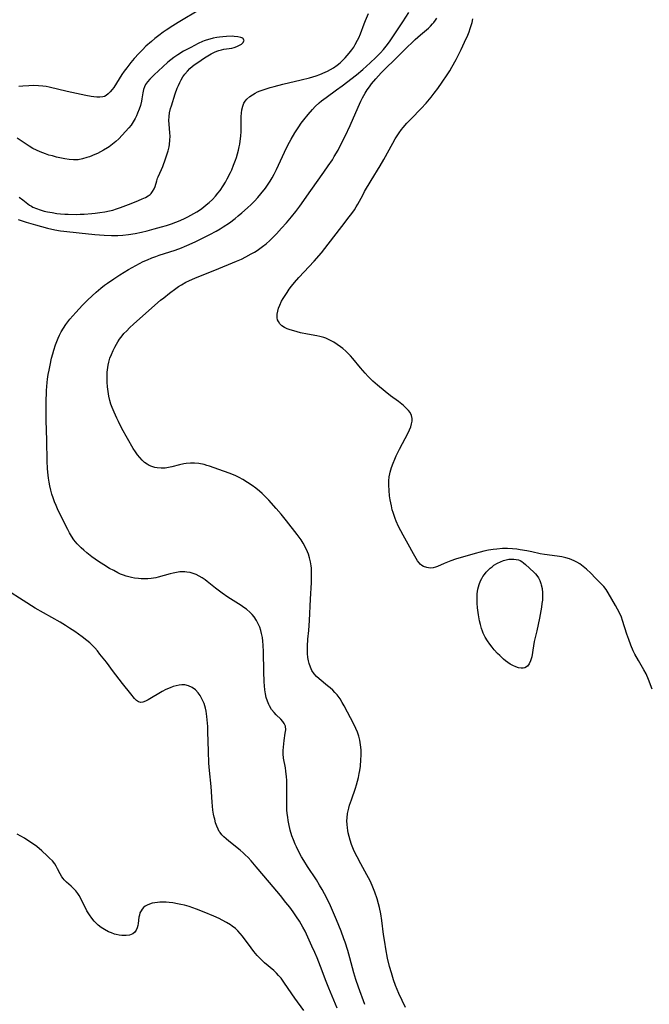
# Model space of a CAD drawing. Units: inches. Extents: x 2045547 to 2051127, y 168706 to 174133.
# Drawn here: x 2046167 to 2046288, y 170246 to 170436 of the extents above; entities that cross this region are included whole.
import ezdxf

# ---------------------------------------------------------------- set-up
doc = ezdxf.new("R2010")
doc.units = ezdxf.units.IN
doc.header["$MEASUREMENT"] = 0
doc.layers.add('c_04_T15S_R18E', color=234, linetype='Continuous')

msp = doc.modelspace()

# ---------------------------------------------------------------- linework, layer by layer
at = {"layer": 'c_04_T15S_R18E'}
for points in [[(2046201.38, 170437.81, 1084), (2046197.07, 170435.21, 1084), (2046196.03, 170434.56, 1084), (2046194.79, 170433.76, 1084), (2046194.18, 170433.34, 1084), (2046193.37, 170432.76, 1084), (2046192.59, 170432.15, 1084), (2046191.91, 170431.58, 1084), (2046190.87, 170430.65, 1084), (2046190.18, 170429.98, 1084), (2046189.51, 170429.28, 1084), (2046188.61, 170428.28, 1084), (2046187.98, 170427.53, 1084), (2046187.19, 170426.52, 1084), (2046186.71, 170425.85, 1084), (2046186.26, 170425.2, 1084), (2046184.67, 170422.73, 1084), (2046184.37, 170422.31, 1084), (2046184.01, 170421.87, 1084), (2046183.63, 170421.49, 1084), (2046183.19, 170421.17, 1084), (2046182.87, 170421.01, 1084), (2046182.59, 170420.92, 1084), (2046182.01, 170420.83, 1084), (2046181.44, 170420.83, 1084), (2046180.84, 170420.89, 1084), (2046180.31, 170420.97, 1084), (2046179.28, 170421.17, 1084), (2046175.71, 170421.96, 1084), (2046172.27, 170422.79, 1084), (2046171.66, 170422.9, 1084), (2046171.04, 170422.99, 1084), (2046170.18, 170423.06, 1084), (2046169.31, 170423.08, 1084), (2046168.37, 170423.06, 1084), (2046167.2, 170422.99, 1084), (2046166.4, 170422.92, 1084)], [(2046232.98, 170246.11, 1086), (2046231.77, 170249.48, 1086), (2046231.27, 170250.93, 1086), (2046230.87, 170252.23, 1086), (2046230.07, 170255.15, 1086), (2046229.69, 170256.51, 1086), (2046229.18, 170258.12, 1086), (2046228.95, 170258.77, 1086), (2046228.4, 170260.25, 1086), (2046227.53, 170262.43, 1086), (2046226.36, 170265.13, 1086), (2046225.58, 170266.77, 1086), (2046225.23, 170267.46, 1086), (2046224.77, 170268.29, 1086), (2046224.28, 170269.11, 1086), (2046223.65, 170270.12, 1086), (2046221.95, 170272.72, 1086), (2046221.22, 170273.88, 1086), (2046220.82, 170274.56, 1086), (2046220.26, 170275.56, 1086), (2046219.81, 170276.47, 1086), (2046219.57, 170277, 1086), (2046219.25, 170277.82, 1086), (2046218.96, 170278.64, 1086), (2046218.64, 170279.73, 1086), (2046218.35, 170280.96, 1086), (2046218.23, 170281.58, 1086), (2046218.14, 170282.21, 1086), (2046218.06, 170282.92, 1086), (2046218, 170283.63, 1086), (2046217.96, 170284.46, 1086), (2046217.94, 170285.88, 1086), (2046217.96, 170288.17, 1086), (2046217.94, 170289.32, 1086), (2046217.9, 170289.98, 1086), (2046217.79, 170291.06, 1086), (2046217.69, 170291.71, 1086), (2046217.36, 170293.58, 1086), (2046217.28, 170294.42, 1086), (2046217.28, 170295.07, 1086), (2046217.32, 170295.71, 1086), (2046217.46, 170296.97, 1086), (2046217.68, 170298.4, 1086), (2046217.76, 170299.02, 1086), (2046217.71, 170299.72, 1086), (2046217.47, 170300.26, 1086), (2046217.17, 170300.66, 1086), (2046216.8, 170301.06, 1086), (2046215.93, 170301.92, 1086), (2046215.52, 170302.36, 1086), (2046215.05, 170302.96, 1086), (2046214.64, 170303.63, 1086), (2046214.5, 170303.9, 1086), (2046214.23, 170304.56, 1086), (2046214.02, 170305.26, 1086), (2046213.86, 170305.99, 1086), (2046213.74, 170306.76, 1086), (2046213.67, 170307.51, 1086), (2046213.62, 170308.27, 1086), (2046213.56, 170310.25, 1086), (2046213.5, 170314.08, 1086), (2046213.44, 170315.34, 1086), (2046213.37, 170316.09, 1086), (2046213.26, 170316.83, 1086), (2046213.12, 170317.56, 1086), (2046212.97, 170318.16, 1086), (2046212.75, 170318.83, 1086), (2046212.48, 170319.47, 1086), (2046212.15, 170320.08, 1086), (2046211.66, 170320.81, 1086), (2046211.3, 170321.24, 1086), (2046210.92, 170321.63, 1086), (2046210.21, 170322.24, 1086), (2046209.71, 170322.61, 1086), (2046209.19, 170322.95, 1086), (2046206.64, 170324.55, 1086), (2046205.5, 170325.34, 1086), (2046204.27, 170326.28, 1086), (2046202.65, 170327.6, 1086), (2046202.24, 170327.91, 1086), (2046201.69, 170328.3, 1086), (2046201.13, 170328.64, 1086), (2046200.52, 170328.93, 1086), (2046199.95, 170329.15, 1086), (2046199.36, 170329.31, 1086), (2046198.76, 170329.42, 1086), (2046198.38, 170329.45, 1086), (2046198.01, 170329.46, 1086), (2046197.38, 170329.43, 1086), (2046196.74, 170329.35, 1086), (2046196.1, 170329.22, 1086), (2046195.54, 170329.09, 1086), (2046193.23, 170328.42, 1086), (2046192.75, 170328.31, 1086), (2046191.9, 170328.16, 1086), (2046191.26, 170328.1, 1086), (2046190.61, 170328.08, 1086), (2046189.96, 170328.09, 1086), (2046189.41, 170328.14, 1086), (2046188.64, 170328.25, 1086), (2046188.09, 170328.36, 1086), (2046187.56, 170328.49, 1086), (2046187.04, 170328.64, 1086), (2046186.53, 170328.81, 1086), (2046185.98, 170329.03, 1086), (2046185.44, 170329.28, 1086), (2046184.66, 170329.68, 1086), (2046183.89, 170330.11, 1086), (2046182.79, 170330.77, 1086), (2046181.74, 170331.45, 1086), (2046181.09, 170331.89, 1086), (2046180.45, 170332.36, 1086), (2046179.48, 170333.13, 1086), (2046178.94, 170333.6, 1086), (2046178.41, 170334.09, 1086), (2046177.67, 170334.85, 1086), (2046177.34, 170335.24, 1086), (2046177.02, 170335.64, 1086), (2046176.54, 170336.34, 1086), (2046176.16, 170336.98, 1086), (2046175.82, 170337.63, 1086), (2046174.26, 170340.78, 1086), (2046173.87, 170341.6, 1086), (2046173.6, 170342.21, 1086), (2046173.3, 170342.94, 1086), (2046173.03, 170343.68, 1086), (2046172.79, 170344.44, 1086), (2046172.58, 170345.18, 1086), (2046172.39, 170346, 1086), (2046172.25, 170346.75, 1086), (2046172.13, 170347.5, 1086), (2046171.99, 170348.64, 1086), (2046171.93, 170349.34, 1086), (2046171.85, 170350.75, 1086), (2046171.81, 170354.75, 1086), (2046171.68, 170358.67, 1086), (2046171.65, 170360.39, 1086), (2046171.67, 170362.02, 1086), (2046171.75, 170364.35, 1086), (2046171.8, 170365.13, 1086), (2046171.87, 170365.91, 1086), (2046171.95, 170366.58, 1086), (2046172.09, 170367.44, 1086), (2046172.24, 170368.3, 1086), (2046172.43, 170369.22, 1086), (2046172.73, 170370.58, 1086), (2046172.94, 170371.46, 1086), (2046173.13, 170372.15, 1086), (2046173.47, 170373.19, 1086), (2046173.7, 170373.81, 1086), (2046173.96, 170374.43, 1086), (2046174.24, 170375.02, 1086), (2046174.57, 170375.64, 1086), (2046175.01, 170376.38, 1086), (2046175.49, 170377.1, 1086), (2046176.23, 170378.09, 1086), (2046176.8, 170378.77, 1086), (2046177.36, 170379.41, 1086), (2046178.65, 170380.77, 1086), (2046179.72, 170381.83, 1086), (2046181.27, 170383.28, 1086), (2046182.22, 170384.09, 1086), (2046182.9, 170384.64, 1086), (2046183.47, 170385.07, 1086), (2046184.66, 170385.9, 1086), (2046185.84, 170386.66, 1086), (2046187.54, 170387.69, 1086), (2046188.91, 170388.46, 1086), (2046190.34, 170389.18, 1086), (2046191.17, 170389.56, 1086), (2046192.02, 170389.91, 1086), (2046192.74, 170390.19, 1086), (2046193.41, 170390.42, 1086), (2046196.49, 170391.42, 1086), (2046197.69, 170391.85, 1086), (2046198.3, 170392.1, 1086), (2046199.17, 170392.47, 1086), (2046200.46, 170393.08, 1086), (2046202.27, 170393.95, 1086), (2046203.18, 170394.41, 1086), (2046204.38, 170395.06, 1086), (2046205.15, 170395.5, 1086), (2046205.74, 170395.87, 1086), (2046206.92, 170396.68, 1086), (2046208.04, 170397.52, 1086), (2046208.62, 170397.98, 1086), (2046209.3, 170398.55, 1086), (2046210.42, 170399.54, 1086), (2046211.09, 170400.17, 1086), (2046211.74, 170400.82, 1086), (2046212.38, 170401.51, 1086), (2046212.99, 170402.22, 1086), (2046213.87, 170403.35, 1086), (2046214.4, 170404.09, 1086), (2046214.78, 170404.69, 1086), (2046215.14, 170405.3, 1086), (2046215.53, 170406.02, 1086), (2046215.97, 170406.9, 1086), (2046217.92, 170411.09, 1086), (2046218.47, 170412.18, 1086), (2046218.8, 170412.78, 1086), (2046219.49, 170413.96, 1086), (2046220.25, 170415.15, 1086), (2046220.75, 170415.85, 1086), (2046221.23, 170416.49, 1086), (2046222.05, 170417.49, 1086), (2046222.89, 170418.45, 1086), (2046223.45, 170419.06, 1086), (2046224.17, 170419.75, 1086), (2046224.61, 170420.13, 1086), (2046225.52, 170420.82, 1086), (2046227.55, 170422.25, 1086), (2046228.6, 170423.01, 1086), (2046231.37, 170425.17, 1086), (2046232.6, 170426.21, 1086), (2046233.98, 170427.44, 1086), (2046235.09, 170428.48, 1086), (2046235.98, 170429.38, 1086), (2046236.55, 170430.04, 1086), (2046237.31, 170430.98, 1086), (2046237.85, 170431.73, 1086), (2046238.64, 170432.88, 1086), (2046240.27, 170435.39, 1086), (2046241.44, 170437.15, 1086)], [(2046185.45, 170394.21, 1084), (2046186.41, 170394.26, 1084), (2046187.53, 170394.39, 1084), (2046188.81, 170394.61, 1084), (2046189.99, 170394.86, 1084), (2046191.1, 170395.12, 1084), (2046192.46, 170395.47, 1084), (2046193.88, 170395.86, 1084), (2046194.81, 170396.15, 1084), (2046195.79, 170396.48, 1084), (2046196.64, 170396.8, 1084), (2046197.48, 170397.13, 1084), (2046198.39, 170397.54, 1084), (2046198.95, 170397.82, 1084), (2046200.1, 170398.45, 1084), (2046200.67, 170398.8, 1084), (2046201.34, 170399.25, 1084), (2046201.95, 170399.7, 1084), (2046202.48, 170400.13, 1084), (2046203, 170400.58, 1084), (2046203.64, 170401.18, 1084), (2046204.25, 170401.81, 1084), (2046204.71, 170402.35, 1084), (2046205.12, 170402.88, 1084), (2046205.74, 170403.81, 1084), (2046206.14, 170404.48, 1084), (2046206.52, 170405.16, 1084), (2046207.11, 170406.33, 1084), (2046207.37, 170406.89, 1084), (2046207.74, 170407.76, 1084), (2046208.1, 170408.71, 1084), (2046208.27, 170409.21, 1084), (2046208.49, 170409.97, 1084), (2046208.66, 170410.62, 1084), (2046208.81, 170411.26, 1084), (2046208.91, 170411.81, 1084), (2046209, 170412.36, 1084), (2046209.11, 170413.33, 1084), (2046209.17, 170414.22, 1084), (2046209.18, 170414.72, 1084), (2046209.2, 170417.15, 1084), (2046209.24, 170417.79, 1084), (2046209.33, 170418.41, 1084), (2046209.51, 170419.13, 1084), (2046209.73, 170419.67, 1084), (2046209.98, 170420.09, 1084), (2046210.29, 170420.47, 1084), (2046210.86, 170420.99, 1084), (2046211.36, 170421.33, 1084), (2046211.9, 170421.63, 1084), (2046212.35, 170421.85, 1084), (2046212.87, 170422.08, 1084), (2046213.42, 170422.28, 1084), (2046214.02, 170422.49, 1084), (2046214.77, 170422.72, 1084), (2046215.54, 170422.93, 1084), (2046217.18, 170423.34, 1084), (2046220.74, 170424.16, 1084), (2046222.36, 170424.59, 1084), (2046223.61, 170424.98, 1084), (2046224.32, 170425.24, 1084), (2046225.32, 170425.65, 1084), (2046225.78, 170425.87, 1084), (2046226.39, 170426.19, 1084), (2046226.97, 170426.53, 1084), (2046227.64, 170427, 1084), (2046228.2, 170427.45, 1084), (2046228.69, 170427.91, 1084), (2046229.17, 170428.4, 1084), (2046229.59, 170428.85, 1084), (2046229.99, 170429.32, 1084), (2046230.49, 170429.98, 1084), (2046230.83, 170430.48, 1084), (2046231.14, 170430.99, 1084), (2046231.57, 170431.8, 1084), (2046231.8, 170432.27, 1084), (2046232.12, 170433.05, 1084), (2046232.86, 170435, 1084), (2046233.11, 170435.63, 1084), (2046233.7, 170436.96, 1084)], [(2046240.82, 170245.54, 1088), (2046240.15, 170246.9, 1088), (2046239.54, 170248.26, 1088), (2046238.9, 170249.81, 1088), (2046238.51, 170250.89, 1088), (2046238.08, 170252.21, 1088), (2046237.73, 170253.44, 1088), (2046237.36, 170255.04, 1088), (2046237.01, 170256.85, 1088), (2046236.8, 170258.17, 1088), (2046236.59, 170259.63, 1088), (2046236.24, 170262.29, 1088), (2046236.05, 170263.57, 1088), (2046235.79, 170264.81, 1088), (2046235.62, 170265.51, 1088), (2046235.33, 170266.49, 1088), (2046234.91, 170267.76, 1088), (2046234.66, 170268.42, 1088), (2046234.39, 170269.08, 1088), (2046234, 170269.95, 1088), (2046233.39, 170271.13, 1088), (2046232.22, 170273.21, 1088), (2046231.48, 170274.58, 1088), (2046230.95, 170275.64, 1088), (2046230.66, 170276.3, 1088), (2046230.41, 170276.96, 1088), (2046230.14, 170277.8, 1088), (2046229.94, 170278.5, 1088), (2046229.79, 170279.2, 1088), (2046229.7, 170279.67, 1088), (2046229.63, 170280.15, 1088), (2046229.57, 170280.83, 1088), (2046229.54, 170281.52, 1088), (2046229.57, 170282.1, 1088), (2046229.66, 170282.9, 1088), (2046229.76, 170283.41, 1088), (2046229.88, 170283.92, 1088), (2046230.04, 170284.51, 1088), (2046230.38, 170285.56, 1088), (2046231.16, 170287.8, 1088), (2046231.37, 170288.47, 1088), (2046231.56, 170289.17, 1088), (2046231.73, 170289.87, 1088), (2046231.88, 170290.59, 1088), (2046232, 170291.22, 1088), (2046232.11, 170292.01, 1088), (2046232.23, 170293.22, 1088), (2046232.26, 170294.17, 1088), (2046232.26, 170294.68, 1088), (2046232.24, 170295.19, 1088), (2046232.16, 170296.12, 1088), (2046231.99, 170297.06, 1088), (2046231.79, 170297.84, 1088), (2046231.54, 170298.58, 1088), (2046231.23, 170299.3, 1088), (2046230.83, 170300.15, 1088), (2046229, 170303.62, 1088), (2046228.62, 170304.32, 1088), (2046228.21, 170304.99, 1088), (2046227.65, 170305.78, 1088), (2046227.23, 170306.24, 1088), (2046226.79, 170306.68, 1088), (2046226.32, 170307.11, 1088), (2046225.81, 170307.53, 1088), (2046224.2, 170308.83, 1088), (2046223.7, 170309.29, 1088), (2046223.25, 170309.78, 1088), (2046222.8, 170310.46, 1088), (2046222.5, 170311.1, 1088), (2046222.27, 170311.77, 1088), (2046222.14, 170312.33, 1088), (2046222.03, 170312.97, 1088), (2046221.96, 170313.74, 1088), (2046221.94, 170314.52, 1088), (2046221.95, 170315.14, 1088), (2046222.03, 170316.48, 1088), (2046222.17, 170318.15, 1088), (2046222.31, 170320.1, 1088), (2046222.49, 170324.16, 1088), (2046222.69, 170327.4, 1088), (2046222.73, 170328.86, 1088), (2046222.72, 170329.59, 1088), (2046222.69, 170330.15, 1088), (2046222.64, 170330.64, 1088), (2046222.52, 170331.39, 1088), (2046222.36, 170332.13, 1088), (2046222.14, 170332.86, 1088), (2046221.97, 170333.33, 1088), (2046221.58, 170334.16, 1088), (2046221.13, 170334.97, 1088), (2046220.71, 170335.59, 1088), (2046219.93, 170336.66, 1088), (2046217.9, 170339.26, 1088), (2046216.86, 170340.55, 1088), (2046215.91, 170341.64, 1088), (2046214.48, 170343.24, 1088), (2046213.86, 170343.9, 1088), (2046213.21, 170344.54, 1088), (2046212.71, 170344.98, 1088), (2046212.01, 170345.55, 1088), (2046211.29, 170346.08, 1088), (2046210.43, 170346.67, 1088), (2046209.53, 170347.22, 1088), (2046208.8, 170347.62, 1088), (2046208.05, 170347.99, 1088), (2046207.55, 170348.2, 1088), (2046207.08, 170348.39, 1088), (2046205.81, 170348.85, 1088), (2046203.08, 170349.79, 1088), (2046202.56, 170349.95, 1088), (2046202.04, 170350.09, 1088), (2046201.06, 170350.3, 1088), (2046200.24, 170350.38, 1088), (2046199.42, 170350.38, 1088), (2046198.6, 170350.31, 1088), (2046198.15, 170350.25, 1088), (2046197.35, 170350.07, 1088), (2046195.87, 170349.69, 1088), (2046195.19, 170349.53, 1088), (2046194.54, 170349.44, 1088), (2046193.78, 170349.4, 1088), (2046193.04, 170349.45, 1088), (2046192.56, 170349.54, 1088), (2046192.01, 170349.71, 1088), (2046191.48, 170349.94, 1088), (2046191.1, 170350.16, 1088), (2046190.6, 170350.52, 1088), (2046190.13, 170350.94, 1088), (2046189.67, 170351.44, 1088), (2046189.24, 170352, 1088), (2046188.83, 170352.59, 1088), (2046188.44, 170353.21, 1088), (2046187.33, 170355.11, 1088), (2046186.26, 170357.06, 1088), (2046185.58, 170358.37, 1088), (2046185.25, 170359.03, 1088), (2046184.73, 170360.18, 1088), (2046184.37, 170361.09, 1088), (2046184.13, 170361.77, 1088), (2046183.93, 170362.46, 1088), (2046183.73, 170363.27, 1088), (2046183.58, 170364.16, 1088), (2046183.48, 170365.07, 1088), (2046183.42, 170365.97, 1088), (2046183.39, 170366.93, 1088), (2046183.42, 170367.87, 1088), (2046183.51, 170368.81, 1088), (2046183.59, 170369.28, 1088), (2046183.72, 170369.82, 1088), (2046183.95, 170370.58, 1088), (2046184.24, 170371.33, 1088), (2046184.58, 170372.1, 1088), (2046184.88, 170372.7, 1088), (2046185.2, 170373.28, 1088), (2046185.49, 170373.77, 1088), (2046185.8, 170374.24, 1088), (2046186.27, 170374.88, 1088), (2046186.64, 170375.32, 1088), (2046187.17, 170375.89, 1088), (2046187.73, 170376.43, 1088), (2046188.55, 170377.18, 1088), (2046193.7, 170381.74, 1088), (2046194.3, 170382.24, 1088), (2046195.42, 170383.14, 1088), (2046196.62, 170384.02, 1088), (2046197.16, 170384.38, 1088), (2046197.72, 170384.73, 1088), (2046198.57, 170385.2, 1088), (2046199.15, 170385.49, 1088), (2046200.41, 170386.04, 1088), (2046204.13, 170387.51, 1088), (2046208.31, 170389.27, 1088), (2046209.22, 170389.68, 1088), (2046210.11, 170390.1, 1088), (2046211.14, 170390.66, 1088), (2046211.72, 170391, 1088), (2046212.28, 170391.36, 1088), (2046212.79, 170391.71, 1088), (2046213.29, 170392.08, 1088), (2046213.97, 170392.63, 1088), (2046214.68, 170393.26, 1088), (2046215.51, 170394.06, 1088), (2046215.98, 170394.53, 1088), (2046216.96, 170395.6, 1088), (2046217.91, 170396.67, 1088), (2046218.87, 170397.81, 1088), (2046219.69, 170398.85, 1088), (2046220.47, 170399.88, 1088), (2046222.57, 170402.87, 1088), (2046225.09, 170406.38, 1088), (2046225.95, 170407.62, 1088), (2046226.73, 170408.81, 1088), (2046227.1, 170409.4, 1088), (2046227.82, 170410.68, 1088), (2046228.37, 170411.73, 1088), (2046229.19, 170413.36, 1088), (2046230.13, 170415.4, 1088), (2046231.68, 170418.93, 1088), (2046232.23, 170420.1, 1088), (2046232.55, 170420.73, 1088), (2046233.03, 170421.6, 1088), (2046233.42, 170422.24, 1088), (2046233.84, 170422.87, 1088), (2046234.26, 170423.41, 1088), (2046235.09, 170424.39, 1088), (2046236.11, 170425.51, 1088), (2046237.08, 170426.5, 1088), (2046238.62, 170427.98, 1088), (2046240.56, 170429.92, 1088), (2046242.68, 170431.97, 1088), (2046243.67, 170432.86, 1088), (2046245.21, 170434.17, 1088), (2046245.62, 170434.55, 1088), (2046246.01, 170434.95, 1088), (2046246.26, 170435.24, 1088), (2046246.58, 170435.65, 1088), (2046246.85, 170436.06, 1088)], [(2046288.23, 170306.89, 1090), (2046287.55, 170308.72, 1090), (2046287.06, 170309.78, 1090), (2046286.63, 170310.57, 1090), (2046285.59, 170312.37, 1090), (2046284.93, 170313.63, 1090), (2046284.61, 170314.27, 1090), (2046284.14, 170315.34, 1090), (2046283.74, 170316.4, 1090), (2046283.37, 170317.48, 1090), (2046282.56, 170320.05, 1090), (2046282.32, 170320.72, 1090), (2046281.97, 170321.54, 1090), (2046281.6, 170322.27, 1090), (2046281.2, 170322.98, 1090), (2046279.78, 170325.38, 1090), (2046279.37, 170326.02, 1090), (2046278.93, 170326.62, 1090), (2046278.37, 170327.23, 1090), (2046277.32, 170328.26, 1090), (2046276.43, 170329.18, 1090), (2046275.64, 170329.97, 1090), (2046274.99, 170330.51, 1090), (2046274.3, 170330.99, 1090), (2046273.77, 170331.3, 1090), (2046273.22, 170331.58, 1090), (2046272.79, 170331.77, 1090), (2046272.35, 170331.93, 1090), (2046271.62, 170332.16, 1090), (2046270.88, 170332.34, 1090), (2046269.94, 170332.5, 1090), (2046267.54, 170332.77, 1090), (2046266.7, 170332.93, 1090), (2046265.07, 170333.29, 1090), (2046264.11, 170333.49, 1090), (2046262.83, 170333.72, 1090), (2046262.19, 170333.81, 1090), (2046261.36, 170333.9, 1090), (2046260.44, 170333.94, 1090), (2046259.45, 170333.93, 1090), (2046258.39, 170333.84, 1090), (2046257.69, 170333.75, 1090), (2046256.77, 170333.6, 1090), (2046255.86, 170333.41, 1090), (2046255.18, 170333.25, 1090), (2046254.17, 170332.98, 1090), (2046250.41, 170331.87, 1090), (2046249.53, 170331.58, 1090), (2046248.88, 170331.34, 1090), (2046248.25, 170331.08, 1090), (2046246.95, 170330.49, 1090), (2046246.58, 170330.36, 1090), (2046246.11, 170330.24, 1090), (2046245.54, 170330.19, 1090), (2046244.89, 170330.26, 1090), (2046244.29, 170330.47, 1090), (2046243.94, 170330.68, 1090), (2046243.64, 170330.92, 1090), (2046243.42, 170331.16, 1090), (2046243.11, 170331.58, 1090), (2046242.83, 170332.05, 1090), (2046242.36, 170332.9, 1090), (2046241.28, 170334.78, 1090), (2046240.32, 170336.52, 1090), (2046239.89, 170337.34, 1090), (2046239.48, 170338.18, 1090), (2046239.03, 170339.2, 1090), (2046238.81, 170339.74, 1090), (2046238.43, 170340.85, 1090), (2046238.26, 170341.42, 1090), (2046238.08, 170342.16, 1090), (2046237.85, 170343.33, 1090), (2046237.75, 170344.08, 1090), (2046237.64, 170345.11, 1090), (2046237.6, 170346.16, 1090), (2046237.61, 170346.97, 1090), (2046237.68, 170347.77, 1090), (2046237.77, 170348.3, 1090), (2046237.86, 170348.67, 1090), (2046238.1, 170349.53, 1090), (2046238.41, 170350.39, 1090), (2046238.73, 170351.16, 1090), (2046239.01, 170351.78, 1090), (2046239.64, 170353.05, 1090), (2046241.28, 170356.23, 1090), (2046241.56, 170356.79, 1090), (2046241.8, 170357.35, 1090), (2046241.97, 170357.93, 1090), (2046242.06, 170358.45, 1090), (2046242.06, 170358.95, 1090), (2046241.95, 170359.55, 1090), (2046241.69, 170360.12, 1090), (2046241.38, 170360.54, 1090), (2046241.01, 170360.93, 1090), (2046240.38, 170361.48, 1090), (2046239.44, 170362.22, 1090), (2046237.93, 170363.35, 1090), (2046236.86, 170364.19, 1090), (2046235.38, 170365.4, 1090), (2046234.51, 170366.18, 1090), (2046233.61, 170367.06, 1090), (2046233.01, 170367.7, 1090), (2046232.11, 170368.74, 1090), (2046230.69, 170370.51, 1090), (2046230.21, 170371.07, 1090), (2046229.79, 170371.5, 1090), (2046229.35, 170371.92, 1090), (2046228.71, 170372.45, 1090), (2046228.31, 170372.76, 1090), (2046227.67, 170373.22, 1090), (2046227, 170373.65, 1090), (2046226.26, 170374.07, 1090), (2046225.5, 170374.42, 1090), (2046225.08, 170374.57, 1090), (2046224.31, 170374.78, 1090), (2046223.72, 170374.9, 1090), (2046221.93, 170375.2, 1090), (2046220.58, 170375.5, 1090), (2046219.31, 170375.84, 1090), (2046218.64, 170376.04, 1090), (2046218.05, 170376.26, 1090), (2046217.51, 170376.51, 1090), (2046217.02, 170376.83, 1090), (2046216.63, 170377.21, 1090), (2046216.34, 170377.65, 1090), (2046216.2, 170378, 1090), (2046216.11, 170378.38, 1090), (2046216.11, 170379.1, 1090), (2046216.22, 170379.66, 1090), (2046216.39, 170380.24, 1090), (2046216.62, 170380.82, 1090), (2046216.97, 170381.54, 1090), (2046217.28, 170382.08, 1090), (2046218.01, 170383.26, 1090), (2046218.43, 170383.88, 1090), (2046218.89, 170384.49, 1090), (2046219.45, 170385.17, 1090), (2046220.28, 170386.11, 1090), (2046223.2, 170389.25, 1090), (2046224.61, 170390.88, 1090), (2046225.31, 170391.72, 1090), (2046225.95, 170392.53, 1090), (2046228.55, 170395.97, 1090), (2046229.96, 170397.78, 1090), (2046230.49, 170398.48, 1090), (2046230.99, 170399.19, 1090), (2046231.32, 170399.71, 1090), (2046231.64, 170400.26, 1090), (2046232.56, 170402.01, 1090), (2046232.93, 170402.68, 1090), (2046234.18, 170404.78, 1090), (2046235.91, 170407.6, 1090), (2046236.64, 170408.85, 1090), (2046238.38, 170412.02, 1090), (2046238.83, 170412.8, 1090), (2046239.2, 170413.4, 1090), (2046239.59, 170413.98, 1090), (2046240.03, 170414.6, 1090), (2046240.36, 170415.02, 1090), (2046241.04, 170415.82, 1090), (2046241.86, 170416.69, 1090), (2046243.81, 170418.69, 1090), (2046244.74, 170419.72, 1090), (2046245.71, 170420.87, 1090), (2046246.32, 170421.64, 1090), (2046247.01, 170422.55, 1090), (2046247.85, 170423.74, 1090), (2046248.79, 170425.13, 1090), (2046249.31, 170425.94, 1090), (2046249.71, 170426.62, 1090), (2046250.53, 170428.1, 1090), (2046251.07, 170429.14, 1090), (2046251.52, 170430.05, 1090), (2046252.16, 170431.42, 1090), (2046252.76, 170432.79, 1090), (2046253.02, 170433.44, 1090), (2046253.26, 170434.1, 1090), (2046253.44, 170434.68, 1090), (2046253.6, 170435.26, 1090), (2046253.74, 170435.93, 1090)], [(2046166.49, 170401.57, 1082), (2046167.18, 170401.08, 1082), (2046168.49, 170400.08, 1082), (2046168.83, 170399.86, 1082), (2046169.1, 170399.7, 1082), (2046169.79, 170399.39, 1082), (2046170.53, 170399.14, 1082), (2046171.3, 170398.93, 1082), (2046171.93, 170398.78, 1082), (2046172.82, 170398.62, 1082), (2046173.73, 170398.48, 1082), (2046174.45, 170398.4, 1082), (2046175.28, 170398.34, 1082), (2046175.93, 170398.31, 1082), (2046177.43, 170398.29, 1082), (2046178.24, 170398.31, 1082), (2046178.99, 170398.34, 1082), (2046180.44, 170398.44, 1082), (2046181.08, 170398.51, 1082), (2046182.03, 170398.62, 1082), (2046182.96, 170398.77, 1082), (2046183.85, 170398.95, 1082), (2046184.53, 170399.12, 1082), (2046185.2, 170399.32, 1082), (2046185.99, 170399.59, 1082), (2046188.01, 170400.37, 1082), (2046189.42, 170400.94, 1082), (2046190.15, 170401.25, 1082), (2046190.76, 170401.55, 1082), (2046191.31, 170401.88, 1082), (2046191.65, 170402.13, 1082), (2046191.87, 170402.33, 1082), (2046192.15, 170402.66, 1082), (2046192.48, 170403.23, 1082), (2046192.64, 170403.68, 1082), (2046192.94, 170404.74, 1082), (2046193.11, 170405.24, 1082), (2046193.22, 170405.53, 1082), (2046193.83, 170406.9, 1082), (2046194.09, 170407.52, 1082), (2046194.63, 170408.96, 1082), (2046194.89, 170409.72, 1082), (2046195.13, 170410.49, 1082), (2046195.32, 170411.26, 1082), (2046195.4, 170411.74, 1082), (2046195.49, 170412.55, 1082), (2046195.52, 170413.37, 1082), (2046195.49, 170414.01, 1082), (2046195.33, 170415.68, 1082), (2046195.29, 170416.37, 1082), (2046195.31, 170417.11, 1082), (2046195.4, 170417.83, 1082), (2046195.61, 170418.67, 1082), (2046195.77, 170419.18, 1082), (2046196.52, 170421.5, 1082), (2046196.89, 170422.57, 1082), (2046197.12, 170423.13, 1082), (2046197.37, 170423.68, 1082), (2046197.64, 170424.21, 1082), (2046197.99, 170424.77, 1082), (2046198.37, 170425.3, 1082), (2046198.83, 170425.85, 1082), (2046199.34, 170426.37, 1082), (2046199.81, 170426.8, 1082), (2046200.31, 170427.19, 1082), (2046200.82, 170427.55, 1082), (2046202.15, 170428.41, 1082), (2046203.44, 170429.17, 1082), (2046204.08, 170429.52, 1082), (2046204.49, 170429.7, 1082), (2046204.91, 170429.85, 1082), (2046205.39, 170429.98, 1082), (2046205.87, 170430.07, 1082), (2046207.37, 170430.3, 1082), (2046207.84, 170430.42, 1082), (2046208.38, 170430.62, 1082), (2046208.86, 170430.84, 1082), (2046209.23, 170431.06, 1082), (2046209.52, 170431.29, 1082), (2046209.77, 170431.76, 1082), (2046209.52, 170432.19, 1082), (2046209.14, 170432.37, 1082), (2046208.56, 170432.5, 1082), (2046207.87, 170432.56, 1082), (2046207.43, 170432.57, 1082), (2046206.38, 170432.54, 1082), (2046205.69, 170432.48, 1082), (2046204.99, 170432.4, 1082), (2046204.5, 170432.32, 1082), (2046203.82, 170432.19, 1082), (2046203.14, 170432.03, 1082), (2046202.47, 170431.82, 1082), (2046202.09, 170431.69, 1082), (2046201.76, 170431.56, 1082), (2046200.9, 170431.16, 1082), (2046199.5, 170430.43, 1082), (2046198.11, 170429.68, 1082), (2046196.98, 170429, 1082), (2046196.25, 170428.51, 1082), (2046195.66, 170428.07, 1082), (2046195.06, 170427.57, 1082), (2046194.09, 170426.69, 1082), (2046192.45, 170425.14, 1082), (2046191.63, 170424.32, 1082), (2046191.19, 170423.82, 1082), (2046190.81, 170423.3, 1082), (2046190.56, 170422.84, 1082), (2046190.38, 170422.33, 1082), (2046190.24, 170421.66, 1082), (2046190.08, 170420.53, 1082), (2046190, 170420.09, 1082), (2046189.79, 170419.24, 1082), (2046189.55, 170418.52, 1082), (2046189.26, 170417.8, 1082), (2046189.02, 170417.26, 1082), (2046188.77, 170416.75, 1082), (2046188.42, 170416.1, 1082), (2046188.02, 170415.49, 1082), (2046187.57, 170414.94, 1082), (2046185.63, 170412.86, 1082), (2046185.08, 170412.33, 1082), (2046184.45, 170411.79, 1082), (2046183.78, 170411.28, 1082), (2046183.48, 170411.08, 1082), (2046182.73, 170410.63, 1082), (2046182.15, 170410.32, 1082), (2046181.56, 170410.03, 1082), (2046181.03, 170409.79, 1082), (2046180, 170409.39, 1082), (2046179.5, 170409.22, 1082), (2046178.65, 170408.97, 1082), (2046177.8, 170408.81, 1082), (2046177.42, 170408.77, 1082), (2046176.96, 170408.76, 1082), (2046176.12, 170408.84, 1082), (2046175.26, 170408.99, 1082), (2046173.69, 170409.33, 1082), (2046172.87, 170409.53, 1082), (2046172.21, 170409.71, 1082), (2046171.55, 170409.92, 1082), (2046171.02, 170410.11, 1082), (2046170.5, 170410.32, 1082), (2046169.81, 170410.64, 1082), (2046169.12, 170410.99, 1082), (2046168.39, 170411.42, 1082), (2046166.07, 170412.97, 1082)], [(2046166.3, 170397.29, 1084), (2046167.86, 170396.79, 1084), (2046169.63, 170396.28, 1084), (2046171.96, 170395.64, 1084), (2046173.32, 170395.32, 1084), (2046174.45, 170395.12, 1084), (2046175.06, 170395.04, 1084), (2046178.05, 170394.75, 1084), (2046181.05, 170394.42, 1084), (2046182.83, 170394.27, 1084), (2046184.24, 170394.2, 1084), (2046184.85, 170394.19, 1084), (2046185.45, 170394.21, 1084)], [(2046227.63, 170245.41, 1084), (2046226.02, 170249.26, 1084), (2046225.52, 170250.58, 1084), (2046224.47, 170253.47, 1084), (2046223.81, 170255.13, 1084), (2046223.37, 170256.16, 1084), (2046222.81, 170257.39, 1084), (2046221.47, 170260.24, 1084), (2046221.06, 170261.04, 1084), (2046220.38, 170262.2, 1084), (2046219.85, 170263.03, 1084), (2046219.19, 170263.99, 1084), (2046218.52, 170264.89, 1084), (2046217.8, 170265.81, 1084), (2046216.74, 170267.13, 1084), (2046214.64, 170269.6, 1084), (2046212.1, 170272.66, 1084), (2046211.08, 170273.83, 1084), (2046210.54, 170274.42, 1084), (2046209.97, 170274.99, 1084), (2046209.58, 170275.35, 1084), (2046208.97, 170275.86, 1084), (2046206.8, 170277.56, 1084), (2046206.27, 170278.01, 1084), (2046205.84, 170278.41, 1084), (2046205.47, 170278.81, 1084), (2046205.14, 170279.24, 1084), (2046204.98, 170279.48, 1084), (2046204.76, 170279.87, 1084), (2046204.49, 170280.48, 1084), (2046204.27, 170281.13, 1084), (2046204.09, 170281.8, 1084), (2046203.99, 170282.24, 1084), (2046203.88, 170282.81, 1084), (2046203.76, 170283.59, 1084), (2046203.6, 170285.13, 1084), (2046203.39, 170288.11, 1084), (2046203.07, 170291.21, 1084), (2046202.97, 170292.64, 1084), (2046202.88, 170294.92, 1084), (2046202.8, 170298.62, 1084), (2046202.76, 170299.64, 1084), (2046202.67, 170300.97, 1084), (2046202.6, 170301.62, 1084), (2046202.43, 170302.63, 1084), (2046202.31, 170303.22, 1084), (2046202.04, 170304.12, 1084), (2046201.71, 170304.9, 1084), (2046201.31, 170305.63, 1084), (2046200.94, 170306.14, 1084), (2046200.38, 170306.71, 1084), (2046199.74, 170307.18, 1084), (2046199.05, 170307.51, 1084), (2046198.32, 170307.69, 1084), (2046197.77, 170307.7, 1084), (2046197.25, 170307.64, 1084), (2046196.71, 170307.52, 1084), (2046196.12, 170307.35, 1084), (2046195.53, 170307.13, 1084), (2046194.72, 170306.77, 1084), (2046194.02, 170306.41, 1084), (2046193.34, 170306.02, 1084), (2046191.93, 170305.16, 1084), (2046191.3, 170304.81, 1084), (2046190.77, 170304.54, 1084), (2046190.26, 170304.35, 1084), (2046189.89, 170304.32, 1084), (2046189.45, 170304.42, 1084), (2046189.06, 170304.68, 1084), (2046188.69, 170305.07, 1084), (2046187.97, 170305.99, 1084), (2046186.38, 170307.95, 1084), (2046185.05, 170309.62, 1084), (2046184.61, 170310.19, 1084), (2046183.26, 170312.03, 1084), (2046182.03, 170313.63, 1084), (2046181.53, 170314.25, 1084), (2046181.02, 170314.84, 1084), (2046180.6, 170315.29, 1084), (2046180.09, 170315.77, 1084), (2046179.52, 170316.25, 1084), (2046178.61, 170316.94, 1084), (2046177.18, 170317.94, 1084), (2046176.16, 170318.63, 1084), (2046175.4, 170319.11, 1084), (2046174.36, 170319.73, 1084), (2046169.55, 170322.46, 1084), (2046167.22, 170323.94, 1084), (2046164.26, 170325.88, 1084)], [(2046221.22, 170244.98, 1082), (2046219.52, 170247.38, 1082), (2046217.55, 170250.24, 1082), (2046216.85, 170251.19, 1082), (2046216.39, 170251.74, 1082), (2046215.98, 170252.17, 1082), (2046215.44, 170252.68, 1082), (2046213.7, 170254.16, 1082), (2046213.34, 170254.48, 1082), (2046212.62, 170255.19, 1082), (2046212.27, 170255.58, 1082), (2046211.61, 170256.36, 1082), (2046211.08, 170257.06, 1082), (2046209.46, 170259.27, 1082), (2046208.99, 170259.84, 1082), (2046208.54, 170260.32, 1082), (2046208.07, 170260.76, 1082), (2046207.48, 170261.23, 1082), (2046207.14, 170261.47, 1082), (2046206.35, 170261.96, 1082), (2046205.52, 170262.4, 1082), (2046204.96, 170262.68, 1082), (2046203.91, 170263.17, 1082), (2046202.1, 170263.94, 1082), (2046200.61, 170264.52, 1082), (2046199.17, 170265, 1082), (2046198.29, 170265.25, 1082), (2046197.6, 170265.42, 1082), (2046196.92, 170265.55, 1082), (2046196.03, 170265.7, 1082), (2046195.34, 170265.78, 1082), (2046194.76, 170265.82, 1082), (2046194.18, 170265.84, 1082), (2046193.57, 170265.83, 1082), (2046193.07, 170265.79, 1082), (2046192.59, 170265.73, 1082), (2046192.07, 170265.63, 1082), (2046191.57, 170265.48, 1082), (2046191.09, 170265.28, 1082), (2046190.71, 170265.06, 1082), (2046190.38, 170264.79, 1082), (2046190.13, 170264.51, 1082), (2046189.92, 170264.2, 1082), (2046189.72, 170263.76, 1082), (2046189.6, 170263.34, 1082), (2046189.52, 170262.95, 1082), (2046189.36, 170261.72, 1082), (2046189.29, 170261.35, 1082), (2046189.15, 170260.88, 1082), (2046188.96, 170260.45, 1082), (2046188.71, 170260.08, 1082), (2046188.32, 170259.73, 1082), (2046187.68, 170259.48, 1082), (2046187.04, 170259.4, 1082), (2046186.64, 170259.4, 1082), (2046186.22, 170259.43, 1082), (2046185.69, 170259.5, 1082), (2046185.15, 170259.62, 1082), (2046184.83, 170259.71, 1082), (2046184.24, 170259.91, 1082), (2046183.66, 170260.15, 1082), (2046182.89, 170260.57, 1082), (2046182.28, 170260.98, 1082), (2046181.7, 170261.43, 1082), (2046181.28, 170261.82, 1082), (2046180.92, 170262.19, 1082), (2046180.43, 170262.79, 1082), (2046179.99, 170263.42, 1082), (2046179.52, 170264.2, 1082), (2046178.26, 170266.71, 1082), (2046178.02, 170267.13, 1082), (2046177.76, 170267.53, 1082), (2046177.4, 170268, 1082), (2046177.01, 170268.43, 1082), (2046176.5, 170268.92, 1082), (2046175.61, 170269.7, 1082), (2046175.15, 170270.14, 1082), (2046174.92, 170270.4, 1082), (2046174.69, 170270.72, 1082), (2046174.35, 170271.27, 1082), (2046173.85, 170272.29, 1082), (2046173.59, 170272.8, 1082), (2046173.32, 170273.22, 1082), (2046172.87, 170273.79, 1082), (2046172.34, 170274.34, 1082), (2046171.9, 170274.77, 1082), (2046170.86, 170275.71, 1082), (2046169.85, 170276.54, 1082), (2046169.27, 170276.99, 1082), (2046168.37, 170277.61, 1082), (2046167.5, 170278.15, 1082), (2046166.81, 170278.54, 1082), (2046166.09, 170278.91, 1082)]]:
    msp.add_polyline3d(points, dxfattribs=at)
msp.add_polyline3d([(2046254.61, 170325.21, 1090), (2046254.74, 170326.14, 1090), (2046254.97, 170327.04, 1090), (2046255.25, 170327.72, 1090), (2046255.46, 170328.14, 1090), (2046255.7, 170328.53, 1090), (2046256, 170328.97, 1090), (2046256.34, 170329.38, 1090), (2046256.7, 170329.77, 1090), (2046257.08, 170330.14, 1090), (2046257.44, 170330.44, 1090), (2046257.81, 170330.71, 1090), (2046258.51, 170331.14, 1090), (2046259.07, 170331.41, 1090), (2046259.63, 170331.63, 1090), (2046260.19, 170331.79, 1090), (2046260.66, 170331.87, 1090), (2046261.12, 170331.92, 1090), (2046261.62, 170331.91, 1090), (2046262.09, 170331.85, 1090), (2046262.5, 170331.76, 1090), (2046262.87, 170331.62, 1090), (2046263.2, 170331.43, 1090), (2046263.52, 170331.18, 1090), (2046263.87, 170330.88, 1090), (2046265.45, 170329.42, 1090), (2046265.78, 170329.09, 1090), (2046266.08, 170328.73, 1090), (2046266.38, 170328.28, 1090), (2046266.63, 170327.77, 1090), (2046266.83, 170327.22, 1090), (2046266.91, 170326.94, 1090), (2046267.06, 170326.27, 1090), (2046267.15, 170325.38, 1090), (2046267.16, 170324.47, 1090), (2046267.13, 170324, 1090), (2046267.05, 170323.33, 1090), (2046266.94, 170322.64, 1090), (2046266.54, 170320.51, 1090), (2046266.31, 170319.29, 1090), (2046266.06, 170318.11, 1090), (2046265.57, 170316.04, 1090), (2046265.4, 170315.21, 1090), (2046265.07, 170313.09, 1090), (2046264.87, 170312.34, 1090), (2046264.61, 170311.76, 1090), (2046264.24, 170311.27, 1090), (2046263.76, 170310.97, 1090), (2046263.42, 170310.89, 1090), (2046263.05, 170310.89, 1090), (2046262.56, 170310.97, 1090), (2046262, 170311.15, 1090), (2046261.42, 170311.42, 1090), (2046260.93, 170311.69, 1090), (2046260.48, 170311.98, 1090), (2046260.03, 170312.31, 1090), (2046259.67, 170312.62, 1090), (2046258.92, 170313.32, 1090), (2046258.52, 170313.72, 1090), (2046257.88, 170314.44, 1090), (2046257.46, 170314.95, 1090), (2046257.01, 170315.53, 1090), (2046256.59, 170316.14, 1090), (2046256.14, 170316.88, 1090), (2046255.76, 170317.66, 1090), (2046255.6, 170318.05, 1090), (2046255.42, 170318.54, 1090), (2046255.2, 170319.28, 1090), (2046255.03, 170320.03, 1090), (2046254.82, 170321.18, 1090), (2046254.65, 170322.55, 1090), (2046254.58, 170323.39, 1090), (2046254.56, 170324.2, 1090), (2046254.57, 170324.71, 1090)], close=True, dxfattribs=at)

doc.saveas('drawing.dxf')
